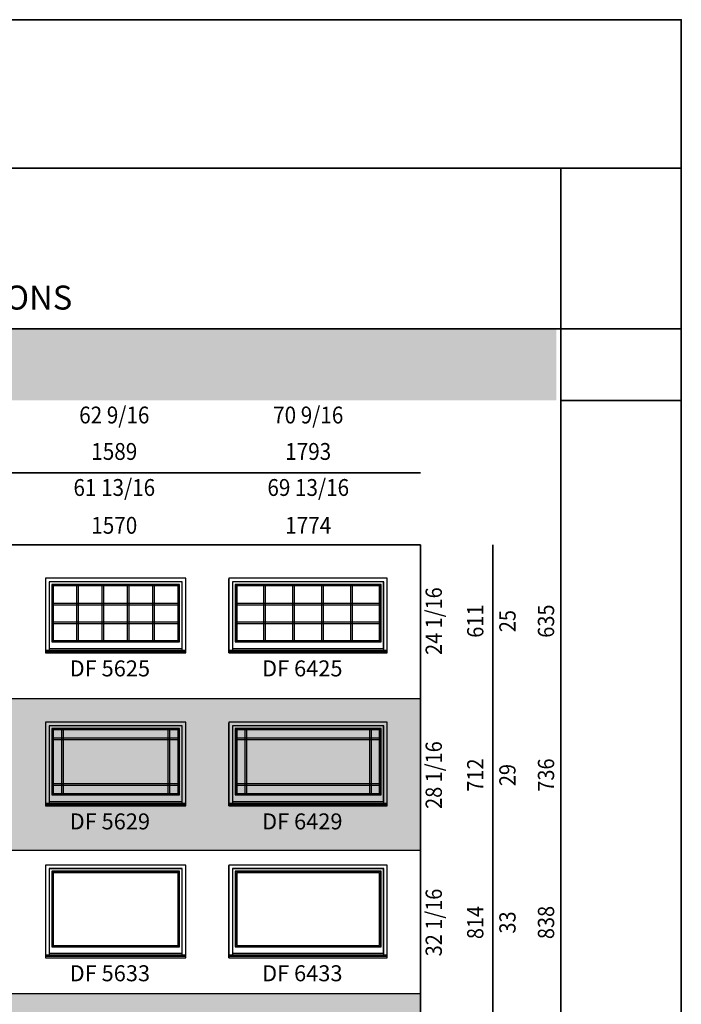
# Model space of a CAD drawing. Extents: x 247842 to 288917, y 1817 to 26915.
# Drawn here: x 259858 to 267273, y 15877 to 26915 of the extents above; entities that cross this region are included whole.
import ezdxf
from ezdxf.enums import TextEntityAlignment as Align

# ---------------------------------------------------------------- set-up
doc = ezdxf.new("R2010")
doc.units = 0
doc.header["$LTSCALE"] = 250
doc.header["$MEASUREMENT"] = 0
doc.layers.add('GOLD', color=37, linetype='CONTINUOUS', lineweight=35)
for name, color, linetype in [('Hatch 2', 45, 'CONTINUOUS'), ('Hatch 4', 37, 'CONTINUOUS'), ('TEXT', 7, 'CONTINUOUS'), ('TEXT 2', 47, 'CONTINUOUS'), ('TEXT 3', 1, 'CONTINUOUS'), ('WINDOW', 7, 'CONTINUOUS')]:
    doc.layers.add(name, color=color, linetype=linetype)
doc.styles.add('ROMANS', font='romans')
doc.styles.get("Standard").update_dxf_attribs({"font": 'ARIAL.TTF'})
doc.styles.add('SWIS 721 BT', font='swiss.ttf')

msp = doc.modelspace()

# ---------------------------------------------------------------- hatches: boundary and pattern name
at = {"layer": 'Hatch 4'}
msp.add_hatch(color=256, dxfattribs=at).paths.add_polyline_path([(250540.6552276211, 23449.85402291345), (265872.6484069954, 23449.85402291345), (265872.6484069954, 22648.72521023157), (250540.6552276211, 22648.72521023163)])
h = msp.add_hatch(color=256, dxfattribs=at)
h.paths.add_polyline_path([(252969.5235300732, 19301.00545765568), (264350.1208983398, 19301.00545765568), (264350.1208983398, 17600.18545765567), (252969.5235300732, 17600.18545765567)])
h.paths.add_polyline_path([(252969.5235300732, 15998.16972602954), (264350.1208983398, 15998.16972602954), (264350.1208983398, 14124.23204190644), (252969.5235300732, 14124.23204190644)])
h.paths.add_polyline_path([(252969.5235300732, 12192.2163102803), (264350.1208983398, 12192.2163102803), (264350.1208983398, 10088.3676261572), (252969.5235300732, 10088.3676261572)])
h.paths.add_polyline_path([(252969.5235300731, 7908.85189453107), (264350.1208983398, 7908.85189453107), (264350.1208983398, 5442.874437030263), (252969.5235300731, 5442.874437030263)])

# ---------------------------------------------------------------- linework, layer by layer
at = {"layer": 'GOLD'}
for p, q in [((267272.8590889571, 26914.9714158288), (267272.8590889571, 1816.665623824721)), ((247841.9126693411, 25249.01572843345), (267272.8590889571, 25249.01572843338)), ((265923.4878098171, 25249.01572843338), (265923.4878098171, 1816.665623824736)), ((250540.6552276211, 23449.85402291345), (265923.4878098171, 23449.85402291338)), ((267272.8590889571, 23449.85402291338), (265923.4878098171, 23449.85402291338)), ((265923.4878098171, 22646.06874476464), (267272.8590889571, 22646.06874476464)), ((264350.1208983398, 21836.44597728077), (252159.9007625891, 21836.44597728071)), ((264350.1208983398, 21026.82320979674), (252969.5235300732, 21026.82320979668)), ((264350.1208983398, 21026.82320979651), (264350.1208983398, 5442.874437030263)), ((265159.7436658242, 21026.82320979668), (265159.7436658242, 4633.251669546161))]:
    msp.add_line(p, q, dxfattribs=at)
msp.add_lwpolyline([(247841.9126693411, 26914.9714158288), (267272.8590889571, 26914.9714158288), (267272.8590889571, 1816.665623824792), (247841.9126693411, 1816.665623824792)], close=True, dxfattribs=at)
at = {"layer": 'Hatch 2'}
for p, q in [((264350.1208983398, 19479.17693970359), (264350.1208983398, 19479.17693970359)), ((264350.1208983402, 16337.86256018784), (264350.1208983402, 16337.86256018784))]:
    msp.add_line(p, q, dxfattribs=at)
at = {"layer": 'Hatch 4'}
for p, q in [((264350.1208983398, 19301.00545765568), (252969.5235300732, 19301.00545765568)), ((264350.1208983398, 17600.18545765567), (252969.5235300732, 17600.18545765567)), ((252969.5235300732, 15998.16972602954), (264350.1208983398, 15998.16972602954))]:
    msp.add_line(p, q, dxfattribs=at)
at = {"layer": 'WINDOW'}
for p, q in [((262203.8063418704, 19817.32243240152), (262203.8063418704, 20647.98557533538)), ((260499.2063418704, 19951.05243240152), (260499.2063418704, 20571.10243240152)), ((260518.2063418704, 19951.05243240152), (260518.2063418704, 20571.10243240152)), ((260782.6063418704, 19951.05243240152), (260782.6063418704, 20571.10243240152)), ((260801.6063418704, 19951.05243240152), (260801.6063418704, 20571.10243240152)), ((261066.0063418704, 19951.05243240152), (261066.0063418704, 20571.10243240152)), ((261085.0063418704, 19951.05243240152), (261085.0063418704, 20571.10243240152)), ((261349.4063418704, 19951.05243240152), (261349.4063418704, 20571.10243240152)), ((261368.4063418704, 19951.05243240152), (261368.4063418704, 20571.10243240152)), ((262595.0063418704, 19951.05243240152), (262595.0063418704, 20571.10243240152)), ((262614.0063418704, 19951.05243240152), (262614.0063418704, 20571.10243240152)), ((262919.2063418704, 19951.05243240152), (262919.2063418704, 20571.10243240152)), ((262938.2063418704, 19951.05243240152), (262938.2063418704, 20571.10243240152)), ((263243.4063418704, 19951.05243240152), (263243.4063418704, 20571.10243240152)), ((263262.4063418704, 19951.05243240152), (263262.4063418704, 20571.10243240152)), ((263567.6063418704, 19951.05243240152), (263567.6063418704, 20571.10243240152)), ((263586.6063418704, 19951.05243240152), (263586.6063418704, 20571.10243240152)), ((260230.3063418704, 20375.58576573485), (261637.3063418704, 20375.58576573485)), ((260230.3063418704, 20356.58576573485), (261637.3063418704, 20356.58576573485)), ((262285.3063418704, 20375.58576573485), (263896.3063418704, 20375.58576573485)), ((262285.3063418704, 20356.58576573485), (263896.3063418704, 20356.58576573485)), ((260230.3063418704, 20165.56909906818), (261637.3063418704, 20165.56909906818)), ((260230.3063418704, 20146.56909906818), (261637.3063418704, 20146.56909906818)), ((262285.3063418704, 20165.56909906818), (263896.3063418704, 20165.56909906818)), ((262285.3063418704, 20146.56909906818), (263896.3063418704, 20146.56909906818)), ((262203.8063418704, 18101.98551341921), (262203.8063418704, 19033.64665635308)), ((260326.8063418704, 18956.76351341922), (260326.8063418704, 18235.71551341921)), ((260345.8063418704, 18956.76351341922), (260345.8063418704, 18235.71551341921)), ((261521.8063418704, 18235.71551341921), (261521.8063418704, 18956.76351341922)), ((261540.8063418704, 18235.71551341921), (261540.8063418704, 18956.76351341922)), ((262381.8063418704, 18956.76351341922), (262381.8063418704, 18235.71551341921)), ((262400.8063418704, 18956.76351341922), (262400.8063418704, 18235.71551341921)), ((263780.8063418704, 18235.71551341921), (263780.8063418704, 18956.76351341922)), ((263799.8063418704, 18235.71551341921), (263799.8063418704, 18956.76351341922)), ((261637.3063418704, 18860.26351341922), (260230.3063418704, 18860.26351341922)), ((261637.3063418704, 18841.26351341922), (260230.3063418704, 18841.26351341922)), ((263896.3063418704, 18860.26351341922), (262285.3063418704, 18860.26351341922)), ((263896.3063418704, 18841.26351341922), (262285.3063418704, 18841.26351341922)), ((260230.3063418704, 18351.21551341921), (261637.3063418704, 18351.21551341921)), ((260230.3063418704, 18332.21551341921), (261637.3063418704, 18332.21551341921)), ((262285.3063418704, 18351.21551341921), (263896.3063418704, 18351.21551341921)), ((262285.3063418704, 18332.21551341921), (263896.3063418704, 18332.21551341921)), ((262203.8063418704, 16399.56764760612), (262203.8063418704, 17433.22879053999))]:
    msp.add_line(p, q, dxfattribs=at)
for points in [[(260148.8063418704, 19832.60243240152), (261718.8063418704, 19832.60243240152), (261718.8063418704, 20652.60243240152), (260148.8063418704, 20652.60243240152)], [(262203.8063418704, 19832.60243240152), (263977.8063418704, 19832.60243240152), (263977.8063418704, 20652.60243240152), (262203.8063418704, 20652.60243240152)], [(260186.8063418704, 19844.42243240152), (261680.8063418704, 19844.42243240152), (261680.8063418704, 20614.60243240152), (260186.8063418704, 20614.60243240152)], [(260189.8063418704, 19866.55243240152), (261677.8063418704, 19866.55243240152), (261677.8063418704, 20611.60243240152), (260189.8063418704, 20611.60243240152)], [(260218.8063418704, 19939.55243240152), (261648.8063418704, 19939.55243240152), (261648.8063418704, 20582.60243240152), (260218.8063418704, 20582.60243240152)], [(260222.8063418704, 19943.55243240152), (261644.8063418704, 19943.55243240152), (261644.8063418704, 20578.60243240152), (260222.8063418704, 20578.60243240152)], [(260230.3063418704, 19951.05243240152), (261637.3063418704, 19951.05243240152), (261637.3063418704, 20571.10243240152), (260230.3063418704, 20571.10243240152)], [(260234.8063418704, 19955.55243240152), (261632.8063418704, 19955.55243240152), (261632.8063418704, 20566.60243240152), (260234.8063418704, 20566.60243240152)], [(262241.8063418704, 19844.42243240152), (263939.8063418704, 19844.42243240152), (263939.8063418704, 20614.60243240152), (262241.8063418704, 20614.60243240152)], [(262244.8063418704, 19866.55243240152), (263936.8063418704, 19866.55243240152), (263936.8063418704, 20611.60243240152), (262244.8063418704, 20611.60243240152)], [(262273.8063418704, 19939.55243240152), (263907.8063418704, 19939.55243240152), (263907.8063418704, 20582.60243240152), (262273.8063418704, 20582.60243240152)], [(262277.8063418704, 19943.55243240152), (263903.8063418704, 19943.55243240152), (263903.8063418704, 20578.60243240152), (262277.8063418704, 20578.60243240152)], [(262285.3063418704, 19951.05243240152), (263896.3063418704, 19951.05243240152), (263896.3063418704, 20571.10243240152), (262285.3063418704, 20571.10243240152)], [(262289.8063418704, 19955.55243240152), (263891.8063418704, 19955.55243240152), (263891.8063418704, 20566.60243240152), (262289.8063418704, 20566.60243240152)], [(260148.8063418704, 19817.32243240152), (261718.8063418704, 19817.32243240152), (261718.8063418704, 19844.42243240152), (260148.8063418704, 19844.42243240152)], [(262203.8063418704, 19817.32243240152), (263977.8063418704, 19817.32243240152), (263977.8063418704, 19844.42243240152), (262203.8063418704, 19844.42243240152)], [(260148.8063418704, 18117.26551341921), (261718.8063418704, 18117.26551341921), (261718.8063418704, 19038.26351341922), (260148.8063418704, 19038.26351341922)], [(260186.8063418704, 18129.08551341921), (261680.8063418704, 18129.08551341921), (261680.8063418704, 19000.26351341922), (260186.8063418704, 19000.26351341922)], [(260189.8063418704, 18151.21551341921), (261677.8063418704, 18151.21551341921), (261677.8063418704, 18997.26351341922), (260189.8063418704, 18997.26351341922)], [(262203.8063418704, 18117.26551341921), (263977.8063418704, 18117.26551341921), (263977.8063418704, 19038.26351341922), (262203.8063418704, 19038.26351341922)], [(262241.8063418704, 18129.08551341921), (263939.8063418704, 18129.08551341921), (263939.8063418704, 19000.26351341922), (262241.8063418704, 19000.26351341922)], [(262244.8063418704, 18151.21551341921), (263936.8063418704, 18151.21551341921), (263936.8063418704, 18997.26351341922), (262244.8063418704, 18997.26351341922)], [(260218.8063418704, 18224.21551341921), (261648.8063418704, 18224.21551341921), (261648.8063418704, 18968.26351341922), (260218.8063418704, 18968.26351341922)], [(260222.8063418704, 18228.21551341921), (261644.8063418704, 18228.21551341921), (261644.8063418704, 18964.26351341922), (260222.8063418704, 18964.26351341922)], [(260230.3063418704, 18235.71551341921), (261637.3063418704, 18235.71551341921), (261637.3063418704, 18956.76351341922), (260230.3063418704, 18956.76351341922)], [(260234.8063418704, 18240.21551341921), (261632.8063418704, 18240.21551341921), (261632.8063418704, 18952.26351341922), (260234.8063418704, 18952.26351341922)], [(262273.8063418704, 18224.21551341921), (263907.8063418704, 18224.21551341921), (263907.8063418704, 18968.26351341922), (262273.8063418704, 18968.26351341922)], [(262277.8063418704, 18228.21551341921), (263903.8063418704, 18228.21551341921), (263903.8063418704, 18964.26351341922), (262277.8063418704, 18964.26351341922)], [(262285.3063418704, 18235.71551341921), (263896.3063418704, 18235.71551341921), (263896.3063418704, 18956.76351341922), (262285.3063418704, 18956.76351341922)], [(262289.8063418704, 18240.21551341921), (263891.8063418704, 18240.21551341921), (263891.8063418704, 18952.26351341922), (262289.8063418704, 18952.26351341922)], [(260148.8063418704, 18101.98551341921), (261718.8063418704, 18101.98551341921), (261718.8063418704, 18129.08551341921), (260148.8063418704, 18129.08551341921)], [(262203.8063418704, 18101.98551341921), (263977.8063418704, 18101.98551341921), (263977.8063418704, 18129.08551341921), (262203.8063418704, 18129.08551341921)], [(260148.8063418704, 16414.84764760612), (261718.8063418704, 16414.84764760612), (261718.8063418704, 17437.84564760613), (260148.8063418704, 17437.84564760613)], [(260186.8063418704, 16426.66764760612), (261680.8063418704, 16426.66764760612), (261680.8063418704, 17399.84564760613), (260186.8063418704, 17399.84564760613)], [(260189.8063418704, 16448.79764760612), (261677.8063418704, 16448.79764760612), (261677.8063418704, 17396.84564760613), (260189.8063418704, 17396.84564760613)], [(260218.8063418704, 16521.79764760612), (261648.8063418704, 16521.79764760612), (261648.8063418704, 17367.84564760613), (260218.8063418704, 17367.84564760613)], [(260222.8063418704, 16525.79764760612), (261644.8063418704, 16525.79764760612), (261644.8063418704, 17363.84564760613), (260222.8063418704, 17363.84564760613)], [(260234.8063418704, 16537.79764760612), (261632.8063418704, 16537.79764760612), (261632.8063418704, 17351.84564760613), (260234.8063418704, 17351.84564760613)], [(262203.8063418704, 16414.84764760612), (263977.8063418704, 16414.84764760612), (263977.8063418704, 17437.84564760613), (262203.8063418704, 17437.84564760613)], [(262241.8063418704, 16426.66764760612), (263939.8063418704, 16426.66764760612), (263939.8063418704, 17399.84564760613), (262241.8063418704, 17399.84564760613)], [(262244.8063418704, 16448.79764760612), (263936.8063418704, 16448.79764760612), (263936.8063418704, 17396.84564760613), (262244.8063418704, 17396.84564760613)], [(262273.8063418704, 16521.79764760612), (263907.8063418704, 16521.79764760612), (263907.8063418704, 17367.84564760613), (262273.8063418704, 17367.84564760613)], [(262277.8063418704, 16525.79764760612), (263903.8063418704, 16525.79764760612), (263903.8063418704, 17363.84564760613), (262277.8063418704, 17363.84564760613)], [(262289.8063418704, 16537.79764760612), (263891.8063418704, 16537.79764760612), (263891.8063418704, 17351.84564760613), (262289.8063418704, 17351.84564760613)], [(260148.8063418704, 16399.56764760612), (261718.8063418704, 16399.56764760612), (261718.8063418704, 16426.66764760612), (260148.8063418704, 16426.66764760612)], [(262203.8063418704, 16399.56764760612), (263977.8063418704, 16399.56764760612), (263977.8063418704, 16426.66764760612), (262203.8063418704, 16426.66764760612)]]:
    msp.add_lwpolyline(points, close=True, dxfattribs=at)

# ---------------------------------------------------------------- texts
at = {"layer": 'TEXT', "width": 0.9}
for s, p in [('24 1/16', (264522.0103285826, 20172.6996455845)), ('611', (264987.2923439247, 20172.6996455845)), ('635', (265780.1783521737, 20172.6996455845)), ('25', (265348.1445761652, 20172.6996455845)), ('28 1/16', (264522.0103285826, 18446.76860690999)), ('712', (264987.2923439247, 18446.76860690999)), ('29', (265348.1445761652, 18446.76860690999)), ('736', (265780.1783521737, 18446.76860690999)), ('32 1/16', (264522.0103285826, 16794.07238870278)), ('814', (264987.2923439247, 16794.07238870278)), ('33', (265348.1445761652, 16794.07238870278)), ('838', (265780.1783521737, 16794.07238870278))]:
    msp.add_text(s, height=182.1651226839, rotation=90, dxfattribs=at).set_placement(p, align=Align.MIDDLE)
at = {"layer": 'TEXT', "style": 'SWIS 721 BT'}
for s, p in [('DF 5625', (260868.509658312, 19619.37988859605)), ('DF 6425', (263025.509658312, 19619.37988859605)), ('DF 5629', (260868.509658312, 17904.04296961375)), ('DF 6429', (263025.509658312, 17904.04296961375)), ('DF 5633', (260868.509658312, 16201.62510380066)), ('DF 6433', (263025.509658312, 16201.62510380066))]:
    msp.add_text(s, height=179.3215576535, dxfattribs=at).set_placement(p, align=Align.MIDDLE)
at = {"layer": 'TEXT 2', "width": 0.9}
for s, p in [('62 9/16', (260918.3515345153, 22458.81983975793)), ('70 9/16', (263091.73192312, 22458.75540865992)), ('1589', (260918.3515345153, 22050.1275124686)), ('1793', (263091.73192312, 22050.12751246856)), ('61 13/16', (260918.3515345154, 21646.23978214304)), ('69 13/16', (263091.7319231202, 21646.23978214299)), ('1570', (260918.3515345154, 21222.05501380707)), ('1774', (263091.7319231202, 21222.055013807))]:
    msp.add_text(s, height=188.9119790796, dxfattribs=at).set_placement(p, align=Align.MIDDLE)
at = {"layer": 'TEXT 3', "insert": (250663.7882133909, 23934.40968708397), "char_height": 268.9823364802499, "width": 12462.55640699639, "attachment_point": 1, "style": 'ROMANS'}
msp.add_mtext('{\\fSwis721 BT|b0|i0|c0|p34;25 SERIES DOUBLE / SINGLE HUNG WINDOW ELEVATIONS}', dxfattribs=at)

doc.saveas('drawing.dxf')
